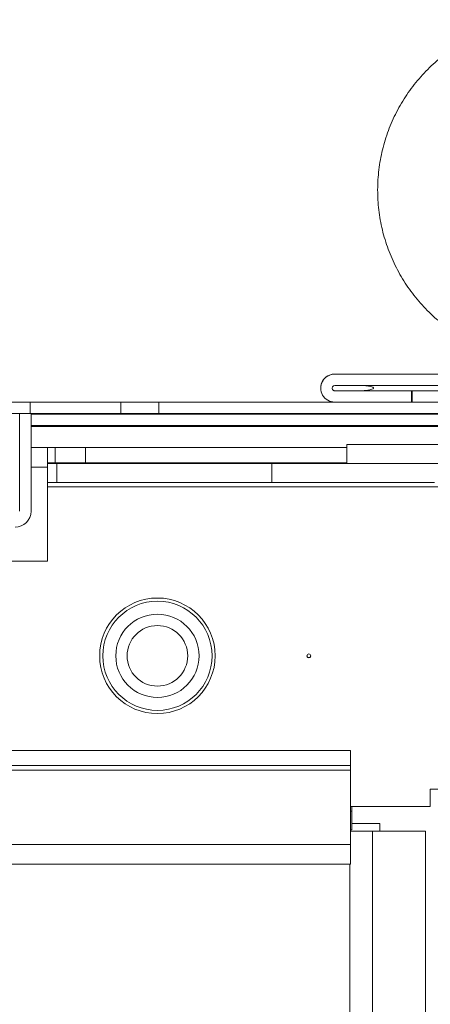
# Model space of a CAD drawing. Units: millimetres. Extents: x 0 to 8400, y 0 to 5940.
# Drawn here: x 7650 to 7704, y 4358 to 4488 of the extents above; entities that cross this region are included whole.
import ezdxf

# ---------------------------------------------------------------- set-up
doc = ezdxf.new("R2010")
doc.units = ezdxf.units.MM
doc.header["$LTSCALE"] = 25.4

msp = doc.modelspace()

# ---------------------------------------------------------------- hatches: boundary and pattern name
at = {"linetype": 'Continuous', "lineweight": 18}
h = msp.add_hatch(dxfattribs=at)
h.set_pattern_fill('ANSI31', color=256, scale=25, style=0)
h.set_pattern_definition([(45, (-1055.31, 469.58), (-56.1266, 56.1266), [])])
edge = h.paths.add_edge_path(flags=0)
edge.add_arc((7769.19, 4444.99), 2.1, 79.9998, 89.9998)
edge.add_line((7769.19, 4447.09), (7746.74, 4447.09))
edge.add_arc((7746.74, 4444.99), 2.1, 89.9998, 134.9998)
edge.add_line((7745.25, 4446.48), (7740.53, 4441.75))
edge.add_arc((7740.11, 4442.18), 0.6, 269.9998, 314.9998, ccw=False)
edge.add_line((7740.11, 4441.58), (7691.2, 4441.58))
edge.add_arc((7691.2, 4439.73), 1.85, 89.9998, 269.9998)
edge.add_line((7691.2, 4437.88), (7701.35, 4437.88))
edge.add_line((7701.35, 4437.88), (7701.35, 4439.38))
edge.add_line((7701.35, 4439.38), (7691.2, 4439.38))
edge.add_arc((7691.2, 4439.73), 0.35, 89.9998, 269.9998, ccw=False)
edge.add_line((7691.2, 4440.08), (7740.11, 4440.08))
edge.add_arc((7740.11, 4442.18), 2.1, 269.9998, 314.9998)
edge.add_line((7741.59, 4440.69), (7746.32, 4445.42))
edge.add_arc((7746.74, 4444.99), 0.6, 89.9998, 134.9998, ccw=False)
edge.add_line((7746.74, 4445.59), (7769.19, 4445.59))
edge.add_arc((7769.19, 4444.99), 0.6, 79.9998, 89.9998, ccw=False)
edge.add_line((7769.29, 4445.58), (7788.81, 4442.14))
edge.add_line((7788.81, 4442.14), (7789.07, 4443.62))
edge.add_line((7789.07, 4443.62), (7769.55, 4447.06))

# ---------------------------------------------------------------- linework, layer by layer
for p, q in [((7740.11, 4441.58), (7691.2, 4441.58)), ((7691.2, 4441.58), (7691.2, 4441.58)), ((7691.2, 4441.58), (7694.5, 4441.58)), ((7714.35, 4441.58), (7694.5, 4441.58)), ((7740.11, 4440.08), (7691.2, 4440.08)), ((7695.67, 4439.99), (7695.31, 4440.04)), ((7689.35, 4439.73), (7689.35, 4439.73)), ((7690.86, 4439.68), (7690.87, 4439.62)), ((7690.87, 4439.62), (7690.9, 4439.56)), ((7690.9, 4439.56), (7690.97, 4439.46)), ((7690.97, 4439.46), (7691.05, 4439.42)), ((7691.2, 4439.38), (7701.35, 4439.38)), ((7691.2, 4439.38), (7691.2, 4439.38)), ((7692.82, 4439.38), (7691.2, 4439.38)), ((7692.82, 4439.38), (7701.35, 4439.38)), ((7692.89, 4439.38), (7694.5, 4439.38)), ((7708.1, 4439.38), (7694.5, 4439.38)), ((7696.08, 4439.9), (7695.67, 4439.99)), ((7696.23, 4439.84), (7696.08, 4439.9)), ((7696.33, 4439.78), (7696.23, 4439.84)), ((7699.78, 4439.38), (7699.78, 4439.38)), ((7701.35, 4437.88), (7701.35, 4439.38)), ((7701.35, 4439.38), (7701.35, 4439.38)), ((7701.35, 4439.38), (7701.35, 4439.38)), ((7701.35, 4439.38), (7701.35, 4439.38)), ((7701.43, 4439.38), (7701.35, 4439.38)), ((7701.43, 4439.38), (7708.1, 4439.38)), ((7701.43, 4439.38), (7701.43, 4437.88)), ((7650.96, 4437.88), (7225.96, 4437.88)), ((7691.13, 4437.88), (7593.06, 4437.88)), ((7662.96, 4437.88), (7650.96, 4437.88)), ((7650.96, 4436.38), (7650.96, 4437.88)), ((7650.96, 4437.88), (7650.96, 4437.88)), ((7662.96, 4437.88), (7662.96, 4436.38)), ((7667.96, 4436.38), (7667.96, 4437.88)), ((7731.78, 4437.88), (7667.96, 4437.88)), ((7691.2, 4437.88), (7701.35, 4437.88)), ((7701.43, 4437.88), (7701.35, 4437.88)), ((7701.43, 4437.88), (7708.1, 4437.88)), ((7649.58, 4436.38), (7227.34, 4436.38)), ((7649.58, 4423.48), (7649.58, 4436.38)), ((7651.08, 4436.38), (7649.58, 4436.38)), ((7649.58, 4436.38), (7650.96, 4436.38)), ((7649.58, 4436.38), (7649.58, 4436.38)), ((7662.96, 4436.38), (7650.96, 4436.38)), ((7651.08, 4423.48), (7651.08, 4436.38)), ((7714.35, 4436.28), (7651.08, 4436.28)), ((7651.08, 4436.28), (7714.35, 4436.28)), ((7731.78, 4436.38), (7667.96, 4436.38)), ((7651.08, 4434.78), (7714.35, 4434.78)), ((7714.35, 4434.68), (7651.08, 4434.68)), ((7714.35, 4434.68), (7651.08, 4434.68)), ((7692.78, 4432.28), (7692.78, 4429.78)), ((7692.78, 4432.28), (7731.78, 4432.28)), ((7692.78, 4432.28), (7692.78, 4431.88)), ((7692.78, 4432.28), (7692.78, 4432.28)), ((7714.35, 4432.28), (7692.78, 4432.28)), ((7653.28, 4431.88), (7651.08, 4431.88)), ((7654.28, 4431.88), (7653.28, 4431.88)), ((7653.28, 4431.88), (7653.28, 4431.88)), ((7653.28, 4429.28), (7653.28, 4431.88)), ((7658.28, 4431.88), (7654.28, 4431.88)), ((7654.28, 4431.88), (7654.28, 4431.88)), ((7654.28, 4429.88), (7654.28, 4431.88)), ((7658.28, 4431.88), (7692.78, 4431.88)), ((7658.28, 4431.88), (7658.28, 4431.88)), ((7658.28, 4429.88), (7658.28, 4431.88)), ((7653.28, 4429.88), (7654.28, 4429.88)), ((7692.78, 4429.78), (7653.28, 4429.78)), ((7654.48, 4429.78), (7653.28, 4429.78)), ((7658.28, 4429.88), (7654.28, 4429.88)), ((7682.88, 4429.78), (7654.48, 4429.78)), ((7654.48, 4427.28), (7654.48, 4429.78)), ((7658.28, 4429.88), (7692.78, 4429.88)), ((7692.78, 4429.78), (7682.88, 4429.78)), ((7682.88, 4427.28), (7682.88, 4429.78)), ((7692.78, 4429.88), (7692.78, 4429.78)), ((7692.78, 4429.78), (7725.03, 4429.78)), ((7692.78, 4429.78), (7692.78, 4429.78)), ((7651.08, 4429.28), (7653.28, 4429.28)), ((7653.28, 4429.28), (7653.28, 4416.88)), ((7654.48, 4427.28), (7653.28, 4427.28)), ((7682.88, 4427.28), (7654.48, 4427.28)), ((7704.38, 4427.28), (7682.88, 4427.28)), ((7711.38, 4426.68), (7653.28, 4426.68)), ((7049.88, 4416.88), (7653.28, 4416.88)), ((7663.78, 4404.38), (7663.78, 4404.38)), ((7671.78, 4404.38), (7671.78, 4404.38)), ((7693.28, 4391.88), (7009.88, 4391.88)), ((7009.88, 4391.88), (7693.28, 4391.88)), ((7693.28, 4389.88), (7693.28, 4391.88)), ((7693.28, 4391.88), (7693.28, 4391.88)), ((7009.88, 4389.88), (7693.28, 4389.88)), ((7693.28, 4389.28), (7693.28, 4389.88)), ((7009.88, 4389.28), (7693.28, 4389.28)), ((7693.28, 4379.48), (7693.28, 4389.28)), ((7711.98, 4386.79), (7703.8, 4386.79)), ((7703.8, 4386.79), (7703.8, 4384.48)), ((7693.48, 4384.48), (7693.28, 4384.48)), ((7693.48, 4383.88), (7693.48, 4384.48)), ((7703.8, 4384.48), (7693.48, 4384.48)), ((7693.28, 4383.88), (7693.48, 4383.88)), ((7693.28, 4383.88), (7693.48, 4383.88)), ((7693.48, 4381.38), (7693.48, 4383.88)), ((7693.48, 4383.88), (7693.48, 4383.88)), ((7697.18, 4382.24), (7693.48, 4382.24)), ((7697.18, 4381.24), (7697.18, 4382.24)), ((7693.28, 4381.38), (7693.48, 4381.38)), ((7695.18, 4381.24), (7693.28, 4381.24)), ((7695.18, 4381.24), (7693.28, 4381.24)), ((7695.18, 4381.24), (7693.28, 4381.24)), ((7695.18, 4381.24), (7695.18, 4381.24)), ((7695.18, 4381.24), (7695.18, 4381.24)), ((7696.18, 4381.24), (7696.17, 2463.24)), ((7696.18, 4381.24), (7696.18, 4381.24)), ((7696.18, 4381.24), (7703.18, 4381.24)), ((7703.18, 4381.24), (7696.18, 4381.24)), ((7696.18, 4381.24), (7696.18, 4381.24)), ((7696.18, 4381.24), (7697.18, 4381.24)), ((7697.18, 4381.24), (7696.18, 4381.24)), ((7696.18, 4381.24), (7696.18, 4381.24)), ((7697.18, 4381.24), (7697.18, 4381.24)), ((7703.17, 2463.24), (7703.18, 4381.24)), ((7703.18, 4381.24), (7703.18, 4381.24)), ((7693.28, 4379.48), (7009.88, 4379.48)), ((7693.28, 4376.88), (7693.28, 4379.48)), ((7009.88, 4376.88), (7693.28, 4376.88)), ((7693.18, 4376.88), (7693.18, 3442.34))]:
    msp.add_line(p, q, dxfattribs=at)
at = {"linetype": 'Continuous', "lineweight": 18, "flags": 128}
for points in [[(7699.78, 4439.38), (7698.24, 4439.38), (7697, 4439.38), (7696.1, 4439.38), (7695.54, 4439.38), (7695.35, 4439.38), (7695.54, 4439.38), (7696.1, 4439.38), (7697, 4439.38), (7698.24, 4439.38), (7699.78, 4439.38)], [(7699.78, 4439.38), (7700.13, 4439.38), (7700.44, 4439.38), (7700.72, 4439.38), (7700.94, 4439.38), (7701.12, 4439.38), (7701.25, 4439.38), (7701.33, 4439.38), (7701.35, 4439.38)], [(7701.35, 4439.38), (7701.33, 4439.38), (7701.25, 4439.38), (7701.12, 4439.38), (7700.94, 4439.38), (7700.72, 4439.38), (7700.44, 4439.38), (7700.13, 4439.38), (7699.78, 4439.38)], [(7667.96, 4437.88), (7667.78, 4437.88), (7667.24, 4437.88), (7666.43, 4437.88), (7665.46, 4437.88), (7664.5, 4437.88), (7663.69, 4437.88), (7663.15, 4437.88), (7662.96, 4437.88)], [(7665.46, 4437.88), (7666.42, 4437.88), (7667.23, 4437.88), (7667.77, 4437.88), (7667.96, 4437.88), (7667.77, 4437.88), (7667.23, 4437.88), (7666.42, 4437.88), (7665.46, 4437.88), (7664.51, 4437.88), (7663.7, 4437.88), (7663.15, 4437.88), (7662.96, 4437.88), (7663.15, 4437.88), (7663.7, 4437.88), (7664.51, 4437.88), (7665.46, 4437.88)], [(7667.96, 4436.38), (7667.78, 4436.38), (7667.24, 4436.38), (7666.43, 4436.38), (7665.46, 4436.38), (7664.5, 4436.38), (7663.69, 4436.38), (7663.15, 4436.38), (7662.96, 4436.38)], [(7651.58, 4391.88), (7652.54, 4391.88), (7653.35, 4391.88), (7653.89, 4391.88), (7654.08, 4391.88), (7653.89, 4391.88), (7653.35, 4391.88), (7652.54, 4391.88), (7651.58, 4391.88), (7650.63, 4391.88), (7649.82, 4391.88), (7649.27, 4391.88), (7649.08, 4391.88), (7649.27, 4391.88), (7649.82, 4391.88), (7650.63, 4391.88), (7651.58, 4391.88)], [(7696.18, 4381.24), (7695.6, 4381.24), (7695.04, 4381.24), (7694.52, 4381.24), (7694.06, 4381.24), (7693.69, 4381.24), (7693.41, 4381.24), (7693.28, 4381.24)], [(7693.28, 4381.24), (7693.41, 4381.24), (7693.69, 4381.24), (7694.06, 4381.24), (7694.52, 4381.24), (7695.04, 4381.24), (7695.6, 4381.24), (7696.18, 4381.24)], [(7696.18, 4381.24), (7695.99, 4381.24), (7695.8, 4381.24), (7695.63, 4381.24), (7695.48, 4381.24), (7695.35, 4381.24), (7695.26, 4381.24), (7695.2, 4381.24), (7695.18, 4381.24)], [(7695.18, 4381.24), (7695.2, 4381.24), (7695.26, 4381.24), (7695.35, 4381.24), (7695.48, 4381.24), (7695.63, 4381.24), (7695.8, 4381.24), (7695.99, 4381.24), (7696.18, 4381.24)]]:
    msp.add_lwpolyline(points, dxfattribs=at)
at = {"linetype": 'Continuous', "lineweight": 18}
for centre, radius in [((7667.78, 4404.38), 7.63), ((7667.78, 4404.38), 7.21), ((7667.78, 4404.38), 5.5), ((7667.78, 4404.38), 4), ((7687.78, 4404.38), 0.25)]:
    msp.add_circle(centre, radius, dxfattribs=at)
for centre, radius, start, end in [((7691.2, 4439.73), 1.85, 89.9998, 269.9998), ((7691.2, 4439.73), 0.35, 89.9998, 269.9998), ((7648.98, 4423.48), 2.1, 269.9998, 359.9998), ((7687.78, 4404.38), 0.25, 179.9996, 360), ((7687.78, 4404.38), 0.24, 164.3499, 0.2532)]:
    msp.add_arc(centre, radius, start, end, dxfattribs=at)
for points, knots in [([(7719.35, 4488.38), (7718.81, 4488.37), (7717.38, 4488.33), (7715.07, 4488.02), (7712.49, 4487.36), (7710, 4486.39), (7707.64, 4485.14), (7705.44, 4483.62), (7703.44, 4481.85), (7701.67, 4479.85), (7700.14, 4477.66), (7698.88, 4475.3), (7697.91, 4472.81), (7697.24, 4470.23), (7696.88, 4467.58), (7696.84, 4464.91), (7697.11, 4462.25), (7697.7, 4459.64), (7698.59, 4457.12), (7699.77, 4454.72), (7701.22, 4452.48), (7702.93, 4450.44), (7704.86, 4448.59), (7706.3, 4447.57), (7707.02, 4447.07)], [0, 0, 0, 0, 0.028374, 0.074644, 0.12093, 0.167217, 0.213504, 0.259792, 0.306082, 0.352373, 0.398665, 0.444959, 0.491255, 0.537552, 0.58385, 0.63015, 0.67645, 0.722751, 0.769051, 0.815351, 0.86165, 0.907948, 0.954244, 1, 1, 1, 1]), ([(7690.36, 4441.37), (7690.24, 4441.3), (7689.93, 4441.12), (7689.59, 4440.69), (7689.38, 4440.18), (7689.36, 4439.86), (7689.35, 4439.73)], [0, 0, 0, 0, 0.2331137, 0.5875784, 0.8230802, 1, 1, 1, 1]), ([(7691.2, 4441.58), (7691.13, 4441.58), (7690.98, 4441.57), (7690.69, 4441.52), (7690.49, 4441.43), (7690.36, 4441.37)], [0, 0, 0, 0, 0.253869, 0.507737, 1, 1, 1, 1]), ([(7695.31, 4440.04), (7695.2, 4440.05), (7695.01, 4440.06), (7694.77, 4440.07), (7694.65, 4440.08), (7694.6, 4440.08)], [0, 0, 0, 0, 0.479685, 0.80574, 1, 1, 1, 1]), ([(7691.05, 4439.42), (7691.07, 4439.41), (7691.1, 4439.39), (7691.16, 4439.38), (7691.19, 4439.38), (7691.2, 4439.38)], [0, 0, 0, 0, 0.423738, 0.711764, 1, 1, 1, 1]), ([(7694.5, 4439.38), (7694.62, 4439.38), (7694.81, 4439.38), (7695.08, 4439.4), (7695.24, 4439.41), (7695.31, 4439.42)], [0, 0, 0, 0, 0.4238879, 0.7118369, 1, 1, 1, 1]), ([(7695.31, 4439.42), (7695.4, 4439.43), (7695.53, 4439.44), (7695.83, 4439.5), (7696.07, 4439.55), (7696.27, 4439.65), (7696.31, 4439.68), (7696.33, 4439.71), (7696.34, 4439.73), (7696.34, 4439.75), (7696.34, 4439.76), (7696.33, 4439.77), (7696.33, 4439.78), (7696.33, 4439.78)], [0, 0, 0, 0, 0.228018, 0.342008, 0.800004, 0.854501, 0.910947, 0.931296, 0.951815, 0.965514, 0.979237, 0.997371, 1, 1, 1, 1])]:
    msp.add_open_spline(points, degree=3, knots=knots, dxfattribs=at)

doc.saveas('drawing.dxf')
